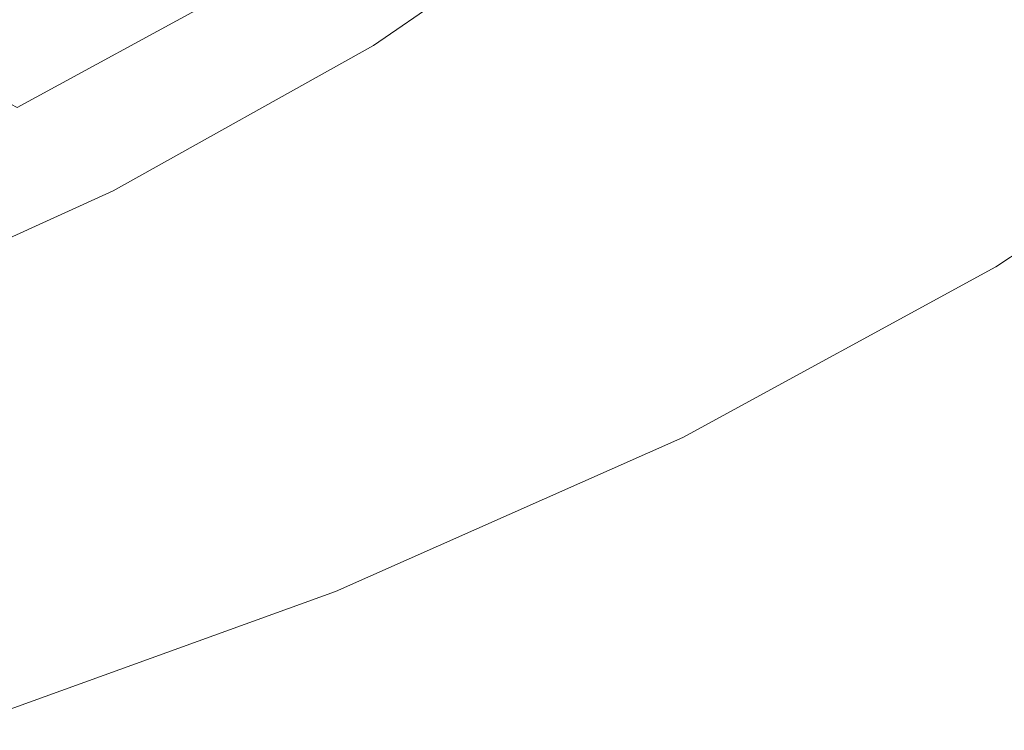
# Model space of a CAD drawing. Extents: x -925 to 925, y -910 to 0.
# Drawn here: x 525 to 715, y -833 to -695 of the extents above; entities that cross this region are included whole.
import ezdxf

# ---------------------------------------------------------------- set-up
doc = ezdxf.new("R2010")
doc.units = 0
doc.header["$LTSCALE"] = 500
doc.header["$MEASUREMENT"] = 0
doc.layers.add('CERAMIKA', color=254, linetype='Continuous')

msp = doc.modelspace()

# ---------------------------------------------------------------- linework, layer by layer
at = {"layer": 'CERAMIKA', "lineweight": 0}
for points, invisible_edges in [([(641.78, -665.95, 70.96), (596.96, -695.95, 70.96), (585.05, -691.02, 54.2), (628.98, -661.63, 54.2)], 15), ([(626.56, -666.21, 521.2), (624.43, -665.5, 506.4), (580.81, -695.43, 506.4), (582.79, -696.25, 521.2)], 15), ([(626.56, -666.21, 521.2), (582.79, -696.25, 521.2), (584.5, -696.96, 534.99), (628.4, -666.84, 534.99)], 15), ([(641.78, -665.95, 70.96), (654.35, -670.14, 91.08), (608.64, -700.74, 91.08), (596.96, -695.95, 70.96)], 15), ([(628.4, -666.84, 534.99), (584.5, -696.96, 534.99), (585.97, -697.57, 547.52), (629.98, -667.37, 547.52)], 15), ([(629.98, -667.37, 547.52), (585.97, -697.57, 547.52), (587.21, -698.08, 558.53), (631.31, -667.81, 558.53)], 15), ([(631.31, -667.81, 558.53), (587.21, -698.08, 558.53), (588.24, -698.5, 567.77), (632.42, -668.18, 567.77)], 15), ([(633.32, -668.48, 574.98), (632.42, -668.18, 567.77), (588.24, -698.5, 567.77), (589.08, -698.85, 574.98)], 15), ([(516.31, -668.45, 268.83), (472.62, -692.91, 268.46), (480.62, -697.33, 291.38), (525.18, -672.41, 291.67)], 15), ([(634.17, -668.76, 580.41), (633.32, -668.48, 574.98), (589.08, -698.85, 574.98), (589.87, -699.16, 580.41)], 15), ([(635.12, -669.06, 584.32), (634.17, -668.76, 580.41), (589.87, -699.16, 580.41), (590.75, -699.5, 584.32)], 15), ([(636.31, -669.42, 586.97), (635.12, -669.06, 584.32), (590.75, -699.5, 584.32), (591.86, -699.92, 586.97)], 15), ([(636.31, -669.42, 586.97), (591.86, -699.92, 586.97), (593.35, -700.46, 588.59), (637.91, -669.89, 588.59)], 11), ([(637.91, -669.89, 588.59), (593.35, -700.46, 588.59), (595.35, -701.18, 589.44), (640.07, -670.52, 589.44)], 15), ([(654.35, -670.14, 91.08), (666.59, -674.2, 114.9), (620.02, -705.37, 114.9), (608.64, -700.74, 91.08)], 15), ([(537.08, -670.46, 13.69), (548.94, -675.68, 20.53), (502.42, -701, 20.53), (491.59, -695.19, 13.69)], 15), ([(640.07, -670.52, 589.44), (595.35, -701.18, 589.44), (598.01, -702.13, 589.77), (642.93, -671.35, 589.77)], 15), ([(642.93, -671.35, 589.77), (598.01, -702.13, 589.77), (601.47, -703.36, 589.84), (646.64, -672.43, 589.84)], 15), ([(525.18, -672.41, 291.67), (480.62, -697.33, 291.38), (487.85, -700.98, 313.74), (533.08, -675.68, 313.95)], 15), ([(651.37, -673.8, 589.89), (646.64, -672.43, 589.84), (601.47, -703.36, 589.84), (605.87, -704.92, 589.89)], 15), ([(656.98, -675.43, 589.93), (651.37, -673.8, 589.89), (605.87, -704.92, 589.89), (611.08, -706.78, 589.93)], 15), ([(540.21, -678.63, 334.9), (533.08, -675.68, 313.95), (487.85, -700.98, 313.74), (494.37, -704.27, 334.76)], 15), ([(560.95, -680.86, 29.33), (513.39, -706.77, 29.33), (502.42, -701, 20.53), (548.94, -675.68, 20.53)], 15), ([(663.35, -677.28, 589.96), (656.98, -675.43, 589.93), (611.08, -706.78, 589.93), (617.01, -708.89, 589.96)], 15), ([(666.59, -674.2, 114.9), (678.39, -678.09, 142.78), (630.99, -709.82, 142.78), (620.02, -705.37, 114.9)], 15), ([(670.34, -679.3, 589.98), (663.35, -677.28, 589.96), (617.01, -708.89, 589.96), (623.51, -711.21, 589.98)], 15), ([(546.63, -681.29, 354.7), (540.21, -678.63, 334.9), (494.37, -704.27, 334.76), (500.24, -707.23, 354.61)], 15), ([(670.34, -679.3, 589.98), (623.51, -711.21, 589.98), (630.49, -713.69, 589.99), (677.85, -681.48, 589.99)], 15), ([(678.39, -678.09, 142.78), (689.66, -681.79, 175.05), (641.48, -714.05, 175.05), (630.99, -709.82, 142.78)], 15), ([(552.38, -683.67, 373.5), (546.63, -681.29, 354.7), (500.24, -707.23, 354.61), (505.51, -709.88, 373.46)], 15), ([(573.02, -685.99, 40.44), (524.42, -712.48, 40.44), (513.39, -706.77, 29.33), (560.95, -680.86, 29.33)], 13), ([(677.85, -681.48, 589.99), (630.49, -713.69, 589.99), (637.82, -716.3, 590), (685.73, -683.76, 590)], 15), ([(700.3, -685.29, 212.08), (651.37, -718.05, 212.08), (641.48, -714.05, 175.05), (689.66, -681.79, 175.05)], 15), ([(557.52, -685.8, 391.48), (552.38, -683.67, 373.5), (505.51, -709.88, 373.46), (510.21, -712.26, 391.46)], 15), ([(685.73, -683.76, 590), (637.82, -716.3, 590), (645.39, -718.99, 590), (693.86, -686.12, 590)], 15), ([(710.27, -688.57, 252.5), (660.65, -721.79, 252.5), (651.37, -718.05, 212.08), (700.3, -685.29, 212.08)], 15), ([(557.52, -685.8, 391.48), (510.21, -712.26, 391.46), (514.41, -714.37, 408.79), (562.11, -687.7, 408.8)], 15), ([(585.05, -691.02, 54.2), (535.42, -718.09, 54.2), (524.42, -712.48, 40.44), (573.02, -685.99, 40.44)], 11), ([(693.86, -686.12, 590), (645.39, -718.99, 590), (653.07, -721.72, 590), (702.12, -688.51, 590)], 15), ([(562.11, -687.7, 408.8), (514.41, -714.37, 408.79), (518.15, -716.26, 425.62), (566.19, -689.39, 425.62)], 15), ([(710.38, -690.91, 590), (702.12, -688.51, 590), (653.07, -721.72, 590), (660.75, -724.46, 590)], 15), ([(719.52, -691.62, 294.94), (669.26, -725.27, 294.94), (660.65, -721.79, 252.5), (710.27, -688.57, 252.5)], 15), ([(566.19, -689.39, 425.62), (518.15, -716.26, 425.62), (521.48, -717.93, 442.11), (569.83, -690.89, 442.11)], 15), ([(569.83, -690.89, 442.11), (521.48, -717.93, 442.11), (524.44, -719.43, 458.43), (573.07, -692.23, 458.43)], 15), ([(596.96, -695.95, 70.96), (546.31, -723.58, 70.96), (535.42, -718.09, 54.2), (585.05, -691.02, 54.2)], 15), ([(718.51, -693.26, 590), (710.38, -690.91, 590), (660.75, -724.46, 590), (668.32, -727.15, 590)], 15), ([(575.96, -693.43, 474.76), (573.07, -692.23, 458.43), (524.44, -719.43, 458.43), (527.09, -720.77, 474.76)], 15), ([(728.02, -694.41, 338.04), (677.16, -728.46, 338.04), (669.26, -725.27, 294.94), (719.52, -691.62, 294.94)], 15), ([(578.54, -694.5, 490.83), (575.96, -693.43, 474.76), (527.09, -720.77, 474.76), (529.45, -721.95, 490.83)], 15), ([(580.81, -695.43, 506.4), (578.54, -694.5, 490.83), (529.45, -721.95, 490.83), (531.52, -723, 506.4)], 15), ([(726.39, -695.55, 589.99), (718.51, -693.26, 590), (668.32, -727.15, 590), (675.64, -729.76, 589.99)], 15), ([(728.02, -694.41, 338.04), (735.72, -696.94, 380.43), (684.32, -731.35, 380.43), (677.16, -728.46, 338.04)], 15), ([(582.79, -696.25, 521.2), (580.81, -695.43, 506.4), (531.52, -723, 506.4), (533.34, -723.91, 521.2)], 15), ([(582.79, -696.25, 521.2), (533.34, -723.91, 521.2), (534.91, -724.7, 534.99), (584.5, -696.96, 534.99)], 15), ([(596.96, -695.95, 70.96), (608.64, -700.74, 91.08), (557, -728.92, 91.08), (546.31, -723.58, 70.96)], 15), ([(733.89, -697.72, 589.98), (726.39, -695.55, 589.99), (675.64, -729.76, 589.99), (682.62, -732.24, 589.98)], 15), ([(584.5, -696.96, 534.99), (534.91, -724.7, 534.99), (536.25, -725.38, 547.52), (585.97, -697.57, 547.52)], 15), ([(585.97, -697.57, 547.52), (536.25, -725.38, 547.52), (537.38, -725.95, 558.53), (587.21, -698.08, 558.53)], 15), ([(587.21, -698.08, 558.53), (537.38, -725.95, 558.53), (538.33, -726.42, 567.77), (588.24, -698.5, 567.77)], 15), ([(589.08, -698.85, 574.98), (588.24, -698.5, 567.77), (538.33, -726.42, 567.77), (539.09, -726.8, 574.98)], 15), ([(733.89, -697.72, 589.98), (682.62, -732.24, 589.98), (689.12, -734.55, 589.96), (740.88, -699.74, 589.96)], 15), ([(735.72, -696.94, 380.43), (742.58, -699.2, 420.74), (690.7, -733.93, 420.74), (684.32, -731.35, 380.43)], 15), ([(589.87, -699.16, 580.41), (589.08, -698.85, 574.98), (539.09, -726.8, 574.98), (539.82, -727.15, 580.41)], 15), ([(590.75, -699.5, 584.32), (589.87, -699.16, 580.41), (539.82, -727.15, 580.41), (540.62, -727.53, 584.32)], 15), ([(591.86, -699.92, 586.97), (590.75, -699.5, 584.32), (540.62, -727.53, 584.32), (541.64, -727.99, 586.97)], 15), ([(591.86, -699.92, 586.97), (541.64, -727.99, 586.97), (543, -728.6, 588.59), (593.35, -700.46, 588.59)], 11), ([(593.35, -700.46, 588.59), (543, -728.6, 588.59), (544.84, -729.4, 589.44), (595.35, -701.18, 589.44)], 15), ([(740.88, -699.74, 589.96), (689.12, -734.55, 589.96), (695.03, -736.66, 589.93), (747.23, -701.59, 589.93)], 15), ([(742.58, -699.2, 420.74), (748.55, -701.16, 457.62), (696.26, -736.17, 457.62), (690.7, -733.93, 420.74)], 15), ([(595.35, -701.18, 589.44), (544.84, -729.4, 589.44), (547.27, -730.46, 589.77), (598.01, -702.13, 589.77)], 15), ([(598.01, -702.13, 589.77), (547.27, -730.46, 589.77), (550.43, -731.83, 589.84), (601.47, -703.36, 589.84)], 15), ([(608.64, -700.74, 91.08), (620.02, -705.37, 114.9), (567.41, -734.07, 114.9), (557, -728.92, 91.08)], 15), ([(747.23, -701.59, 589.93), (695.03, -736.66, 589.93), (700.23, -738.51, 589.89), (752.82, -703.21, 589.89)], 15), ([(748.55, -701.16, 457.62), (753.6, -702.82, 489.69), (700.95, -738.07, 489.69), (696.26, -736.17, 457.62)], 15), ([(605.87, -704.92, 589.89), (601.47, -703.36, 589.84), (550.43, -731.83, 589.84), (554.46, -733.58, 589.89)], 15), ([(752.82, -703.21, 589.89), (700.23, -738.51, 589.89), (704.6, -740.06, 589.84), (757.53, -704.57, 589.84)], 15), ([(757.68, -704.16, 515.6), (704.74, -739.6, 515.6), (700.95, -738.07, 489.69), (753.6, -702.82, 489.69)], 15), ([(760.89, -705.22, 536.05), (707.73, -740.81, 536.05), (704.74, -739.6, 515.6), (757.68, -704.16, 515.6)], 15), ([(611.08, -706.78, 589.93), (605.87, -704.92, 589.89), (554.46, -733.58, 589.89), (559.23, -735.65, 589.93)], 15), ([(620.02, -705.37, 114.9), (630.99, -709.82, 142.78), (577.45, -739.03, 142.78), (567.41, -734.07, 114.9)], 15), ([(761.21, -705.64, 589.77), (757.53, -704.57, 589.84), (704.6, -740.06, 589.84), (708.03, -741.28, 589.77)], 15), ([(763.35, -706.03, 551.73), (710.02, -741.73, 551.73), (707.73, -740.81, 536.05), (760.89, -705.22, 536.05)], 15), ([(764, -706.44, 589.62), (761.21, -705.64, 589.77), (708.03, -741.28, 589.77), (710.62, -742.2, 589.62)], 15), ([(765.17, -706.63, 563.37), (711.71, -742.41, 563.37), (710.02, -741.73, 551.73), (763.35, -706.03, 551.73)], 15), ([(617.01, -708.89, 589.96), (611.08, -706.78, 589.93), (559.23, -735.65, 589.93), (564.65, -738, 589.96)], 15), ([(765.99, -707.02, 589.33), (764, -706.44, 589.62), (710.62, -742.2, 589.62), (712.48, -742.86, 589.33)], 15), ([(765.17, -706.63, 563.37), (766.45, -707.05, 571.66), (712.9, -742.9, 571.66), (711.71, -742.41, 563.37)], 15), ([(767.31, -707.4, 588.83), (765.99, -707.02, 589.33), (712.48, -742.86, 589.33), (713.71, -743.3, 588.83)], 7), ([(766.45, -707.05, 571.66), (767.3, -707.33, 577.31), (713.7, -743.22, 577.31), (712.9, -742.9, 571.66)], 15), ([(767.3, -707.33, 577.31), (767.84, -707.51, 581.02), (714.2, -743.42, 581.02), (713.7, -743.22, 577.31)], 15), ([(767.31, -707.4, 588.83), (713.71, -743.3, 588.83), (714.42, -743.55, 588.06), (768.08, -707.62, 588.06)], 15), ([(767.84, -707.51, 581.02), (768.16, -707.62, 583.5), (714.5, -743.55, 583.5), (714.2, -743.42, 581.02)], 15), ([(768.08, -707.62, 588.06), (714.42, -743.55, 588.06), (714.72, -743.65, 586.96), (768.4, -707.71, 586.96)], 15), ([(768.39, -707.69, 585.46), (714.71, -743.63, 585.46), (714.5, -743.55, 583.5), (768.16, -707.62, 583.5)], 15), ([(768.4, -707.71, 586.96), (714.72, -743.65, 586.96), (714.71, -743.63, 585.46), (768.39, -707.69, 585.46)], 15), ([(623.51, -711.21, 589.98), (617.01, -708.89, 589.96), (564.65, -738, 589.96), (570.61, -740.58, 589.98)], 15), ([(630.99, -709.82, 142.78), (641.48, -714.05, 175.05), (587.04, -743.75, 175.05), (577.45, -739.03, 142.78)], 15), ([(623.51, -711.21, 589.98), (570.61, -740.58, 589.98), (576.99, -743.35, 589.99), (630.49, -713.69, 589.99)], 15), ([(480.36, -742.49, 54.2), (470.51, -736.36, 40.44), (524.42, -712.48, 40.44), (535.42, -718.09, 54.2)], 15), ([(630.49, -713.69, 589.99), (576.99, -743.35, 589.99), (583.7, -746.25, 590), (637.82, -716.3, 590)], 15), ([(651.37, -718.05, 212.08), (596.1, -748.2, 212.08), (587.04, -743.75, 175.05), (641.48, -714.05, 175.05)], 15), ([(637.82, -716.3, 590), (583.7, -746.25, 590), (590.62, -749.25, 590), (645.39, -718.99, 590)], 15), ([(472.88, -745.41, 474.76), (527.09, -720.77, 474.76), (524.44, -719.43, 458.43), (470.5, -743.95, 458.43)], 15), ([(490.13, -748.48, 70.96), (480.36, -742.49, 54.2), (535.42, -718.09, 54.2), (546.31, -723.58, 70.96)], 15), ([(645.39, -718.99, 590), (590.62, -749.25, 590), (597.65, -752.3, 590), (653.07, -721.72, 590)], 15), ([(660.65, -721.79, 252.5), (604.59, -752.38, 252.5), (596.1, -748.2, 212.08), (651.37, -718.05, 212.08)], 15), ([(474.99, -746.7, 490.83), (529.45, -721.95, 490.83), (527.09, -720.77, 474.76), (472.88, -745.41, 474.76)], 15), ([(476.85, -747.85, 506.4), (531.52, -723, 506.4), (529.45, -721.95, 490.83), (474.99, -746.7, 490.83)], 15), ([(478.48, -748.85, 521.2), (533.34, -723.91, 521.2), (531.52, -723, 506.4), (476.85, -747.85, 506.4)], 15), ([(660.75, -724.46, 590), (653.07, -721.72, 590), (597.65, -752.3, 590), (604.68, -755.35, 590)], 15), ([(669.26, -725.27, 294.94), (612.47, -756.25, 294.94), (604.59, -752.38, 252.5), (660.65, -721.79, 252.5)], 15), ([(478.48, -748.85, 521.2), (479.89, -749.71, 534.99), (534.91, -724.7, 534.99), (533.34, -723.91, 521.2)], 15), ([(479.89, -749.71, 534.99), (481.1, -750.45, 547.52), (536.25, -725.38, 547.52), (534.91, -724.7, 534.99)], 15), ([(490.13, -748.48, 70.96), (546.31, -723.58, 70.96), (557, -728.92, 91.08), (499.71, -754.31, 91.08)], 15), ([(668.32, -727.15, 590), (660.75, -724.46, 590), (604.68, -755.35, 590), (611.61, -758.35, 590)], 15), ([(677.16, -728.46, 338.04), (619.7, -759.81, 338.04), (612.47, -756.25, 294.94), (669.26, -725.27, 294.94)], 15), ([(481.1, -750.45, 547.52), (482.11, -751.07, 558.53), (537.38, -725.95, 558.53), (536.25, -725.38, 547.52)], 15), ([(482.11, -751.07, 558.53), (482.96, -751.59, 567.77), (538.33, -726.42, 567.77), (537.38, -725.95, 558.53)], 15), ([(483.65, -752.01, 574.98), (539.09, -726.8, 574.98), (538.33, -726.42, 567.77), (482.96, -751.59, 567.77)], 15), ([(484.3, -752.39, 580.41), (539.82, -727.15, 580.41), (539.09, -726.8, 574.98), (483.65, -752.01, 574.98)], 15), ([(485.02, -752.8, 584.32), (540.62, -727.53, 584.32), (539.82, -727.15, 580.41), (484.3, -752.39, 580.41)], 15), ([(675.64, -729.76, 589.99), (668.32, -727.15, 590), (611.61, -758.35, 590), (618.31, -761.26, 589.99)], 15), ([(485.94, -753.31, 586.97), (541.64, -727.99, 586.97), (540.62, -727.53, 584.32), (485.02, -752.8, 584.32)], 15), ([(485.94, -753.31, 586.97), (487.16, -753.97, 588.59), (543, -728.6, 588.59), (541.64, -727.99, 586.97)], 13), ([(487.16, -753.97, 588.59), (488.8, -754.84, 589.44), (544.84, -729.4, 589.44), (543, -728.6, 588.59)], 15), ([(499.71, -754.31, 91.08), (557, -728.92, 91.08), (567.41, -734.07, 114.9), (509.05, -759.95, 114.9)], 15), ([(677.16, -728.46, 338.04), (684.32, -731.35, 380.43), (626.26, -763.03, 380.43), (619.7, -759.81, 338.04)], 15), ([(488.8, -754.84, 589.44), (490.99, -756, 589.77), (547.27, -730.46, 589.77), (544.84, -729.4, 589.44)], 15), ([(490.99, -756, 589.77), (493.82, -757.5, 589.84), (550.43, -731.83, 589.84), (547.27, -730.46, 589.77)], 15), ([(682.62, -732.24, 589.98), (675.64, -729.76, 589.99), (618.31, -761.26, 589.99), (624.69, -764.02, 589.98)], 15), ([(497.43, -759.41, 589.89), (554.46, -733.58, 589.89), (550.43, -731.83, 589.84), (493.82, -757.5, 589.84)], 15), ([(682.62, -732.24, 589.98), (624.69, -764.02, 589.98), (630.64, -766.6, 589.96), (689.12, -734.55, 589.96)], 15), ([(684.32, -731.35, 380.43), (690.7, -733.93, 420.74), (632.09, -765.91, 420.74), (626.26, -763.03, 380.43)], 15), ([(501.72, -761.67, 589.93), (559.23, -735.65, 589.93), (554.46, -733.58, 589.89), (497.43, -759.41, 589.89)], 15), ([(509.05, -759.95, 114.9), (567.41, -734.07, 114.9), (577.45, -739.03, 142.78), (518.06, -765.36, 142.78)], 15), ([(689.12, -734.55, 589.96), (630.64, -766.6, 589.96), (636.05, -768.94, 589.93), (695.03, -736.66, 589.93)], 15), ([(690.7, -733.93, 420.74), (696.26, -736.17, 457.62), (637.18, -768.41, 457.62), (632.09, -765.91, 420.74)], 15), ([(506.58, -764.24, 589.96), (564.65, -738, 589.96), (559.23, -735.65, 589.93), (501.72, -761.67, 589.93)], 15), ([(695.03, -736.66, 589.93), (636.05, -768.94, 589.93), (640.81, -771.01, 589.89), (700.23, -738.51, 589.89)], 15), ([(696.26, -736.17, 457.62), (700.95, -738.07, 489.69), (641.47, -770.52, 489.69), (637.18, -768.41, 457.62)], 15), ([(511.92, -767.06, 589.98), (570.61, -740.58, 589.98), (564.65, -738, 589.96), (506.58, -764.24, 589.96)], 15), ([(700.23, -738.51, 589.89), (640.81, -771.01, 589.89), (644.81, -772.74, 589.84), (704.6, -740.06, 589.84)], 15), ([(704.74, -739.6, 515.6), (644.94, -772.23, 515.6), (641.47, -770.52, 489.69), (700.95, -738.07, 489.69)], 15), ([(511.92, -767.06, 589.98), (517.65, -770.08, 589.99), (576.99, -743.35, 589.99), (570.61, -740.58, 589.98)], 15), ([(518.06, -765.36, 142.78), (577.45, -739.03, 142.78), (587.04, -743.75, 175.05), (526.67, -770.52, 175.05)], 15), ([(708.03, -741.28, 589.77), (704.6, -740.06, 589.84), (644.81, -772.74, 589.84), (647.95, -774.1, 589.77)], 15), ([(707.73, -740.81, 536.05), (647.68, -773.57, 536.05), (644.94, -772.23, 515.6), (704.74, -739.6, 515.6)], 15), ([(710.02, -741.73, 551.73), (649.77, -774.6, 551.73), (647.68, -773.57, 536.05), (707.73, -740.81, 536.05)], 15), ([(710.62, -742.2, 589.62), (708.03, -741.28, 589.77), (647.95, -774.1, 589.77), (650.32, -775.13, 589.62)], 15), ([(711.71, -742.41, 563.37), (651.32, -775.36, 563.37), (649.77, -774.6, 551.73), (710.02, -741.73, 551.73)], 15), ([(712.48, -742.86, 589.33), (710.62, -742.2, 589.62), (650.32, -775.13, 589.62), (652.02, -775.86, 589.33)], 15), ([(711.71, -742.41, 563.37), (712.9, -742.9, 571.66), (652.41, -775.9, 571.66), (651.32, -775.36, 563.37)], 15), ([(517.65, -770.08, 589.99), (523.67, -773.26, 590), (583.7, -746.25, 590), (576.99, -743.35, 589.99)], 15), ([(534.79, -775.39, 212.08), (526.67, -770.52, 175.05), (587.04, -743.75, 175.05), (596.1, -748.2, 212.08)], 15), ([(713.71, -743.3, 588.83), (712.48, -742.86, 589.33), (652.02, -775.86, 589.33), (653.14, -776.35, 588.83)], 7), ([(712.9, -742.9, 571.66), (713.7, -743.22, 577.31), (653.14, -776.26, 577.31), (652.41, -775.9, 571.66)], 15), ([(713.7, -743.22, 577.31), (714.2, -743.42, 581.02), (653.59, -776.49, 581.02), (653.14, -776.26, 577.31)], 15), ([(713.71, -743.3, 588.83), (653.14, -776.35, 588.83), (653.8, -776.63, 588.06), (714.42, -743.55, 588.06)], 15), ([(714.2, -743.42, 581.02), (714.5, -743.55, 583.5), (653.87, -776.62, 583.5), (653.59, -776.49, 581.02)], 15), ([(714.42, -743.55, 588.06), (653.8, -776.63, 588.06), (654.07, -776.74, 586.96), (714.72, -743.65, 586.96)], 15), ([(714.71, -743.63, 585.46), (654.06, -776.72, 585.46), (653.87, -776.62, 583.5), (714.5, -743.55, 583.5)], 15), ([(714.72, -743.65, 586.96), (654.07, -776.74, 586.96), (654.06, -776.72, 585.46), (714.71, -743.63, 585.46)], 15), ([(523.67, -773.26, 590), (529.88, -776.54, 590), (590.62, -749.25, 590), (583.7, -746.25, 590)], 15), ([(542.41, -779.95, 252.5), (534.79, -775.39, 212.08), (596.1, -748.2, 212.08), (604.59, -752.38, 252.5)], 15), ([(529.88, -776.54, 590), (536.19, -779.87, 590), (597.65, -752.3, 590), (590.62, -749.25, 590)], 15), ([(542.49, -783.2, 590), (604.68, -755.35, 590), (597.65, -752.3, 590), (536.19, -779.87, 590)], 15), ([(549.47, -784.18, 294.94), (542.41, -779.95, 252.5), (604.59, -752.38, 252.5), (612.47, -756.25, 294.94)], 15), ([(548.7, -786.48, 590), (611.61, -758.35, 590), (604.68, -755.35, 590), (542.49, -783.2, 590)], 15), ([(555.97, -788.07, 338.04), (549.47, -784.18, 294.94), (612.47, -756.25, 294.94), (619.7, -759.81, 338.04)], 15), ([(554.72, -789.65, 589.99), (618.31, -761.26, 589.99), (611.61, -758.35, 590), (548.7, -786.48, 590)], 15), ([(560.44, -792.67, 589.98), (624.69, -764.02, 589.98), (618.31, -761.26, 589.99), (554.72, -789.65, 589.99)], 15), ([(555.97, -788.07, 338.04), (619.7, -759.81, 338.04), (626.26, -763.03, 380.43), (561.85, -791.6, 380.43)], 15), ([(561.85, -791.6, 380.43), (626.26, -763.03, 380.43), (632.09, -765.91, 420.74), (567.08, -794.73, 420.74)], 15), ([(560.44, -792.67, 589.98), (565.78, -795.49, 589.96), (630.64, -766.6, 589.96), (624.69, -764.02, 589.98)], 15), ([(453.55, -788.68, 142.78), (518.06, -765.36, 142.78), (526.67, -770.52, 175.05), (461.09, -794.22, 175.05)], 15), ([(565.78, -795.49, 589.96), (570.63, -798.05, 589.93), (636.05, -768.94, 589.93), (630.64, -766.6, 589.96)], 15), ([(567.08, -794.73, 420.74), (632.09, -765.91, 420.74), (637.18, -768.41, 457.62), (571.65, -797.47, 457.62)], 15), ([(570.63, -798.05, 589.93), (574.9, -800.31, 589.89), (640.81, -771.01, 589.89), (636.05, -768.94, 589.93)], 15), ([(571.65, -797.47, 457.62), (637.18, -768.41, 457.62), (641.47, -770.52, 489.69), (575.5, -799.77, 489.69)], 15), ([(468.2, -799.45, 212.08), (461.09, -794.22, 175.05), (526.67, -770.52, 175.05), (534.79, -775.39, 212.08)], 15), ([(574.9, -800.31, 589.89), (578.49, -802.2, 589.84), (644.81, -772.74, 589.84), (640.81, -771.01, 589.89)], 15), ([(578.61, -801.64, 515.6), (575.5, -799.77, 489.69), (641.47, -770.52, 489.69), (644.94, -772.23, 515.6)], 15), ([(581.31, -803.69, 589.77), (647.95, -774.1, 589.77), (644.81, -772.74, 589.84), (578.49, -802.2, 589.84)], 15), ([(581.07, -803.11, 536.05), (578.61, -801.64, 515.6), (644.94, -772.23, 515.6), (647.68, -773.57, 536.05)], 15), ([(458.46, -797.17, 590), (463.9, -800.69, 590), (529.88, -776.54, 590), (523.67, -773.26, 590)], 15), ([(582.94, -804.24, 551.73), (581.07, -803.11, 536.05), (647.68, -773.57, 536.05), (649.77, -774.6, 551.73)], 15), ([(583.43, -804.81, 589.62), (650.32, -775.13, 589.62), (647.95, -774.1, 589.77), (581.31, -803.69, 589.77)], 15), ([(584.33, -805.07, 563.37), (582.94, -804.24, 551.73), (649.77, -774.6, 551.73), (651.32, -775.36, 563.37)], 15), ([(463.9, -800.69, 590), (469.42, -804.27, 590), (536.19, -779.87, 590), (529.88, -776.54, 590)], 15), ([(474.87, -804.36, 252.5), (468.2, -799.45, 212.08), (534.79, -775.39, 212.08), (542.41, -779.95, 252.5)], 15), ([(584.96, -805.61, 589.33), (652.02, -775.86, 589.33), (650.32, -775.13, 589.62), (583.43, -804.81, 589.62)], 15), ([(584.33, -805.07, 563.37), (651.32, -775.36, 563.37), (652.41, -775.9, 571.66), (585.31, -805.65, 571.66)], 15), ([(585.97, -806.14, 588.83), (653.14, -776.35, 588.83), (652.02, -775.86, 589.33), (584.96, -805.61, 589.33)], 15), ([(585.31, -805.65, 571.66), (652.41, -775.9, 571.66), (653.14, -776.26, 577.31), (585.96, -806.05, 577.31)], 15), ([(585.96, -806.05, 577.31), (653.14, -776.26, 577.31), (653.59, -776.49, 581.02), (586.37, -806.29, 581.02)], 15), ([(585.97, -806.14, 588.83), (586.55, -806.45, 588.06), (653.8, -776.63, 588.06), (653.14, -776.35, 588.83)], 7), ([(586.37, -806.29, 581.02), (653.59, -776.49, 581.02), (653.87, -776.62, 583.5), (586.62, -806.45, 583.5)], 15), ([(586.55, -806.45, 588.06), (586.8, -806.57, 586.96), (654.07, -776.74, 586.96), (653.8, -776.63, 588.06)], 15), ([(586.79, -806.55, 585.46), (586.62, -806.45, 583.5), (653.87, -776.62, 583.5), (654.06, -776.72, 585.46)], 15), ([(586.8, -806.57, 586.96), (586.79, -806.55, 585.46), (654.06, -776.72, 585.46), (654.07, -776.74, 586.96)], 15), ([(474.94, -807.85, 590), (542.49, -783.2, 590), (536.19, -779.87, 590), (469.42, -804.27, 590)], 15), ([(481.06, -808.91, 294.94), (474.87, -804.36, 252.5), (542.41, -779.95, 252.5), (549.47, -784.18, 294.94)], 15), ([(480.38, -811.37, 590), (548.7, -786.48, 590), (542.49, -783.2, 590), (474.94, -807.85, 590)], 15), ([(486.74, -813.09, 338.04), (481.06, -808.91, 294.94), (549.47, -784.18, 294.94), (555.97, -788.07, 338.04)], 15), ([(485.65, -814.79, 589.99), (554.72, -789.65, 589.99), (548.7, -786.48, 590), (480.38, -811.37, 590)], 15), ([(486.74, -813.09, 338.04), (555.97, -788.07, 338.04), (561.85, -791.6, 380.43), (491.89, -816.88, 380.43)], 15), ([(490.66, -818.04, 589.98), (560.44, -792.67, 589.98), (554.72, -789.65, 589.99), (485.65, -814.79, 589.99)], 15), ([(491.89, -816.88, 380.43), (561.85, -791.6, 380.43), (567.08, -794.73, 420.74), (496.47, -820.25, 420.74)], 15), ([(490.66, -818.04, 589.98), (495.33, -821.06, 589.96), (565.78, -795.49, 589.96), (560.44, -792.67, 589.98)], 15), ([(495.33, -821.06, 589.96), (499.58, -823.82, 589.93), (570.63, -798.05, 589.93), (565.78, -795.49, 589.96)], 15), ([(496.47, -820.25, 420.74), (567.08, -794.73, 420.74), (571.65, -797.47, 457.62), (500.47, -823.19, 457.62)], 15), ([(500.47, -823.19, 457.62), (571.65, -797.47, 457.62), (575.5, -799.77, 489.69), (503.84, -825.67, 489.69)], 15), ([(499.58, -823.82, 589.93), (503.32, -826.24, 589.89), (574.9, -800.31, 589.89), (570.63, -798.05, 589.93)], 15), ([(503.32, -826.24, 589.89), (506.46, -828.28, 589.84), (578.49, -802.2, 589.84), (574.9, -800.31, 589.89)], 15), ([(506.56, -827.67, 515.6), (503.84, -825.67, 489.69), (575.5, -799.77, 489.69), (578.61, -801.64, 515.6)], 15), ([(508.92, -829.88, 589.77), (581.31, -803.69, 589.77), (578.49, -802.2, 589.84), (506.46, -828.28, 589.84)], 15), ([(508.71, -829.26, 536.05), (506.56, -827.67, 515.6), (578.61, -801.64, 515.6), (581.07, -803.11, 536.05)], 15), ([(510.36, -830.47, 551.73), (508.71, -829.26, 536.05), (581.07, -803.11, 536.05), (582.94, -804.24, 551.73)], 15), ([(510.78, -831.08, 589.62), (583.43, -804.81, 589.62), (581.31, -803.69, 589.77), (508.92, -829.88, 589.77)], 15), ([(511.57, -831.36, 563.37), (510.36, -830.47, 551.73), (582.94, -804.24, 551.73), (584.33, -805.07, 563.37)], 15), ([(512.12, -831.95, 589.33), (584.96, -805.61, 589.33), (583.43, -804.81, 589.62), (510.78, -831.08, 589.62)], 15), ([(511.57, -831.36, 563.37), (584.33, -805.07, 563.37), (585.31, -805.65, 571.66), (512.43, -831.99, 571.66)], 15), ([(513, -832.52, 588.83), (585.97, -806.14, 588.83), (584.96, -805.61, 589.33), (512.12, -831.95, 589.33)], 15), ([(512.43, -831.99, 571.66), (585.31, -805.65, 571.66), (585.96, -806.05, 577.31), (513, -832.41, 577.31)], 15), ([(513, -832.41, 577.31), (585.96, -806.05, 577.31), (586.37, -806.29, 581.02), (513.36, -832.68, 581.02)], 15), ([(513, -832.52, 588.83), (513.52, -832.84, 588.06), (586.55, -806.45, 588.06), (585.97, -806.14, 588.83)], 7), ([(513.36, -832.68, 581.02), (586.37, -806.29, 581.02), (586.62, -806.45, 583.5), (513.58, -832.84, 583.5)], 15), ([(513.52, -832.84, 588.06), (513.73, -832.97, 586.96), (586.8, -806.57, 586.96), (586.55, -806.45, 588.06)], 15), ([(513.73, -832.96, 585.46), (513.58, -832.84, 583.5), (586.62, -806.45, 583.5), (586.79, -806.55, 585.46)], 15), ([(513.73, -832.97, 586.96), (513.73, -832.96, 585.46), (586.79, -806.55, 585.46), (586.8, -806.57, 586.96)], 15)]:
    msp.add_3dface(points, dxfattribs=dict(at, invisible_edges=invisible_edges))

doc.saveas('drawing.dxf')
